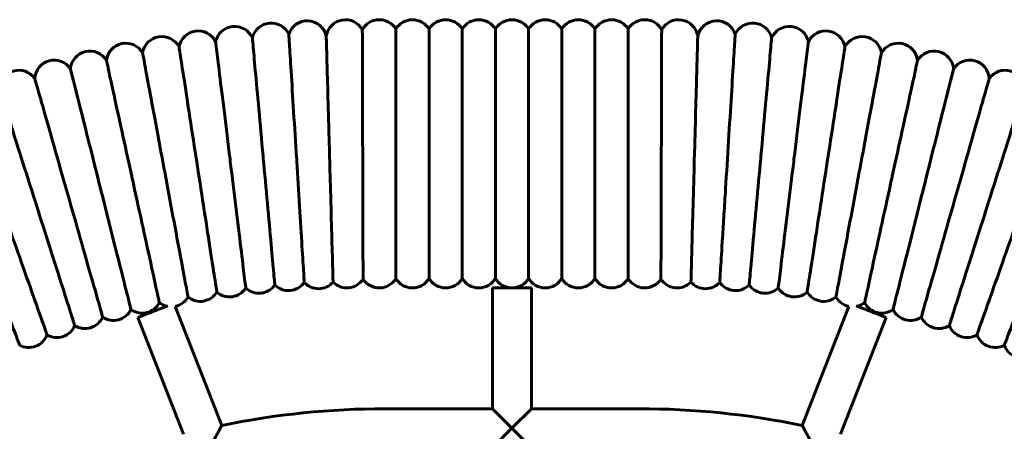
# Model space of a CAD drawing. Units: millimetres. Extents: x 1483 to 8373, y 3438 to 11449.
# Drawn here: x 3622 to 4027, y 7411 to 7580 of the extents above; entities that cross this region are included whole.
import ezdxf

# ---------------------------------------------------------------- set-up
doc = ezdxf.new("R2010")
doc.units = ezdxf.units.MM
doc.header["$LTSCALE"] = 50
doc.layers.add('Widoczne (ISO)', color=7, linetype='Continuous', lineweight=60)

msp = doc.modelspace()

# ---------------------------------------------------------------- linework, layer by layer
at = {"layer": 'Widoczne (ISO)'}
for p, q in [((3776.888, 7576.243), (3776.888, 7473.865)), ((3790.52, 7576.243), (3790.52, 7473.865)), ((3804.151, 7576.243), (3804.151, 7473.865)), ((3817.783, 7576.243), (3817.783, 7473.865)), ((3831.414, 7576.243), (3831.414, 7473.865)), ((3845.046, 7576.243), (3845.046, 7473.865)), ((3858.677, 7576.243), (3858.677, 7473.865)), ((3872.308, 7576.243), (3872.308, 7473.865)), ((3816.598, 7470.054), (3832.598, 7470.054)), ((3816.598, 7420.471), (3816.598, 7470.054)), ((3832.598, 7420.471), (3832.598, 7470.054)), ((3670.835, 7457.838), (3683.241, 7462.702)), ((3705.355, 7413.626), (3686.213, 7462.451)), ((3943.842, 7413.626), (3962.984, 7462.451)), ((3965.956, 7462.702), (3978.361, 7457.838)), ((3689.598, 7409.98), (3670.835, 7457.838)), ((3959.599, 7409.98), (3978.361, 7457.838)), ((3772.515, 7420.471), (3816.598, 7420.471)), ((3824.598, 7412.471), (3816.598, 7420.471)), ((3832.598, 7420.471), (3824.598, 7412.471)), ((3832.598, 7420.471), (3876.682, 7420.471)), ((3816.598, 7404.471), (3824.598, 7412.471)), ((3824.598, 7412.471), (3832.598, 7404.471))]:
    msp.add_line(p, q, dxfattribs=at)
for centre, radius, start, end in [((3710.645, 7569.314), 8, 24.55691, 167.60923), ((3725.679, 7570.683), 8, 25.32842, 165.85029), ((3740.506, 7571.596), 8, 13.69422, 161.71945), ((3756.146, 7572.041), 8, 29.54661, 169.56462), ((3770.073, 7572.054), 8, 31.57413, 150.55842), ((3783.704, 7572.054), 8, 31.57413, 148.42587), ((3797.336, 7572.054), 8, 31.57413, 148.42587), ((3810.967, 7572.054), 8, 31.57413, 148.42587), ((3824.598, 7572.054), 8, 31.57413, 148.42587), ((3838.23, 7572.054), 8, 31.57413, 148.42587), ((3851.861, 7572.054), 8, 31.57413, 148.42587), ((3865.493, 7572.054), 8, 31.57413, 148.42587), ((3879.124, 7572.054), 8, 29.44158, 148.42587), ((3893.051, 7572.041), 8, 10.43538, 150.45339), ((3908.691, 7571.596), 8, 18.28055, 166.30578), ((3923.518, 7570.683), 8, 14.14971, 154.67158), ((3938.552, 7569.314), 8, 12.39077, 155.44309), ((3680.743, 7565.175), 8, 28.11533, 171.18423), ((3695.664, 7567.478), 8, 26.36824, 169.43252), ((3953.533, 7567.478), 8, 10.56748, 153.63176), ((3968.453, 7565.175), 8, 8.81577, 151.88467), ((3665.905, 7562.409), 8, 29.93407, 172.98571), ((3983.292, 7562.409), 8, 7.01429, 150.06593), ((3651.159, 7559.182), 8, 31.70284, 174.77411), ((3998.038, 7559.182), 8, 5.22589, 148.29716), ((3636.52, 7555.496), 8, 33.48491, 176.54927), ((4012.677, 7555.496), 8, 3.45073, 146.51509), ((3622.004, 7551.357), 8, 35.28015, 178.33977), ((4027.193, 7551.357), 8, 1.66023, 144.71985), ((3732.745, 7476.949), 8, 225.70045, 324.35961), ((3745.128, 7477.71), 8, 222.67215, 318.17978), ((3756.736, 7478.043), 8, 225.10707, 326.50928), ((3770.073, 7478.054), 8, 213.58448, 328.42587), ((3783.704, 7478.054), 8, 211.57413, 328.42587), ((3797.336, 7478.054), 8, 211.57413, 328.42587), ((3810.967, 7478.054), 8, 211.57413, 328.42587), ((3824.598, 7478.054), 8, 211.57413, 328.42587), ((3838.23, 7478.054), 8, 211.57413, 328.42587), ((3851.861, 7478.054), 8, 211.57413, 328.42587), ((3865.493, 7478.054), 8, 211.57413, 328.42587), ((3879.124, 7478.054), 8, 211.57413, 326.41552), ((3892.46, 7478.043), 8, 213.49072, 314.89293), ((3904.069, 7477.71), 8, 221.82022, 317.32785), ((3916.452, 7476.949), 8, 215.64039, 314.29955), ((3696.528, 7472.509), 8, 231.06488, 328.28198), ((3708.553, 7474.365), 8, 229.26588, 326.48111), ((3720.628, 7475.846), 8, 227.49636, 324.70676), ((3928.569, 7475.846), 8, 215.29324, 312.50364), ((3940.644, 7474.365), 8, 213.51889, 310.73412), ((3952.669, 7472.509), 8, 211.71802, 308.93512), ((3672.683, 7467.679), 8, 234.62722, 331.84527), ((3684.568, 7470.28), 8, 232.84328, 256.63273), ((3684.568, 7470.28), 8, 281.86297, 330.05342), ((3964.629, 7470.28), 8, 209.94658, 258.13703), ((3964.629, 7470.28), 8, 283.36727, 307.15672), ((3976.514, 7467.679), 8, 208.15473, 305.37278), ((3660.884, 7464.709), 8, 236.41654, 333.63181), ((3988.313, 7464.709), 8, 206.36819, 303.58346), ((3649.184, 7461.373), 8, 238.19952, 335.41288), ((4000.013, 7461.373), 8, 204.58712, 301.80048), ((3637.593, 7457.674), 8, 239.98239, 337.20024), ((4011.603, 7457.674), 8, 202.79976, 300.01761), ((3626.123, 7453.615), 8, 241.77244, 338.98783), ((4023.074, 7453.615), 8, 201.01217, 298.22756), ((4034.411, 7449.202), 8, 199.23182, 296.44138), ((3772.515, 7087.554), 332.917, 90, 101.63837), ((3876.682, 7087.554), 332.917, 78.36163, 90)]:
    msp.add_arc(centre, radius, start, end, dxfattribs=at)
for points, knots in [([(3722.415, 7523.304), (3722.386, 7523.621), (3722.357, 7523.938), (3721.727, 7530.851), (3721.138, 7537.324), (3720.047, 7549.305), (3719.556, 7554.691), (3718.737, 7563.686), (3718.418, 7567.187), (3718.018, 7571.575), (3717.922, 7572.639), (3717.922, 7572.639)], [-24.0073646, -24.0073646, -24.0073646, -24.0073646, -23.911638, -23.911638, -21.9225518, -21.9225518, -19.9296599, -19.9296599, -17.9193082, -17.9193082, -16.0942716, -16.0942716, -16.0942716, -16.0942716]), ([(3736.009, 7524.318), (3735.986, 7524.697), (3735.962, 7525.076), (3735.526, 7532.083), (3735.121, 7538.588), (3734.371, 7550.632), (3734.034, 7556.048), (3733.472, 7565.082), (3733.253, 7568.6), (3732.977, 7573.028), (3732.91, 7574.106), (3732.91, 7574.106)], [-24.0493606, -24.0493606, -24.0493606, -24.0493606, -23.9352226, -23.9352226, -21.9410847, -21.9410847, -19.9436983, -19.9436983, -17.9363161, -17.9363161, -16.1063933, -16.1063933, -16.1063933, -16.1063933]), ([(3751.09, 7472.376), (3751.09, 7472.376), (3751.083, 7472.646), (3751.034, 7474.372), (3750.966, 7476.84), (3750.765, 7484.053), (3750.635, 7488.724), (3750.33, 7499.651), (3750.159, 7505.794), (3749.979, 7512.284), (3749.877, 7515.944), (3749.773, 7519.683), (3749.566, 7527.135), (3749.463, 7530.824), (3749.185, 7540.817), (3749.018, 7546.851), (3748.72, 7557.565), (3748.594, 7562.119), (3748.395, 7569.28), (3748.328, 7571.694), (3748.285, 7573.259), (3748.279, 7573.49), (3748.279, 7573.49)], [-6.9328168, -6.9328168, -6.9328168, -6.9328168, -6.0157673, -6.0157673, -4.003005, -4.003005, -1.9955868, -1.9955868, 0, 0, 0, 1.1252356, 1.1252356, 2.2364666, 2.2364666, 4.2022247, 4.2022247, 6.1797662, 6.1797662, 8.246747, 8.246747, 9.1100724, 9.1100724, 9.1100724, 9.1100724]), ([(3763.257, 7525.054), (3763.255, 7525.662), (3763.254, 7526.271), (3763.232, 7533.545), (3763.213, 7540.092), (3763.177, 7552.216), (3763.16, 7557.675), (3763.133, 7566.775), (3763.123, 7570.328), (3763.109, 7574.869), (3763.106, 7575.986), (3763.106, 7575.986)], [-24.1708781, -24.1708781, -24.1708781, -24.1708781, -23.9880437, -23.9880437, -21.987063, -21.987063, -19.9861292, -19.9861292, -17.9853394, -17.9853394, -16.1302716, -16.1302716, -16.1302716, -16.1302716]), ([(3885.789, 7473.629), (3885.789, 7473.629), (3885.79, 7474.046), (3885.795, 7475.702), (3885.798, 7476.934), (3885.811, 7481.401), (3885.823, 7485.405), (3885.852, 7495.263), (3885.869, 7501.023), (3885.906, 7513.556), (3885.925, 7520.208), (3885.965, 7533.536), (3885.984, 7540.083), (3886.02, 7552.207), (3886.036, 7557.667), (3886.063, 7566.768), (3886.074, 7570.322), (3886.088, 7574.867), (3886.091, 7575.986), (3886.091, 7575.986)], [0, 0, 0, 0, 1.1327586, 1.1327586, 2.2652009, 2.2652009, 4.266027, 4.266027, 6.2669021, 6.2669021, 8.2677182, 8.2677182, 10.2685073, 10.2685073, 12.2693176, 12.2693176, 14.2700445, 14.2700445, 16.1262886, 16.1262886, 16.1262886, 16.1262886]), ([(3899.572, 7524.988), (3899.577, 7525.172), (3899.582, 7525.357), (3899.769, 7532.098), (3899.948, 7538.532), (3900.278, 7550.41), (3900.426, 7555.733), (3900.674, 7564.679), (3900.77, 7568.148), (3900.89, 7572.464), (3900.918, 7573.49), (3900.918, 7573.49)], [-23.8875867, -23.8875867, -23.8875867, -23.8875867, -23.8322324, -23.8322324, -21.8617209, -21.8617209, -19.8949371, -19.8949371, -17.8810128, -17.8810128, -16.0565674, -16.0565674, -16.0565674, -16.0565674]), ([(3909.951, 7472.288), (3909.951, 7472.288), (3909.956, 7472.369), (3910.006, 7473.183), (3910.127, 7475.128), (3910.516, 7481.382), (3910.781, 7485.631), (3911.1, 7490.765), (3911.281, 7493.671), (3911.478, 7496.836), (3911.895, 7503.547), (3912.114, 7507.07), (3912.741, 7517.141), (3913.157, 7523.833), (3913.975, 7536.973), (3914.368, 7543.292), (3915.081, 7554.736), (3915.393, 7559.745), (3915.894, 7567.787), (3916.077, 7570.73), (3916.252, 7573.543), (3916.287, 7574.106), (3916.287, 7574.106)], [-4.5139373, -4.5139373, -4.5139373, -4.5139373, -4.0114021, -4.0114021, -2.0050629, -2.0050629, 0, 0, 0, 1.134924, 1.134924, 2.2631415, 2.2631415, 4.2587743, 4.2587743, 6.2528212, 6.2528212, 8.2520846, 8.2520846, 10.2619288, 10.2619288, 11.5870164, 11.5870164, 11.5870164, 11.5870164]), ([(3926.782, 7523.304), (3926.811, 7523.621), (3926.84, 7523.938), (3927.47, 7530.851), (3928.059, 7537.324), (3929.15, 7549.305), (3929.641, 7554.691), (3930.46, 7563.686), (3930.779, 7567.187), (3931.179, 7571.575), (3931.275, 7572.639), (3931.275, 7572.639)], [-24.0073646, -24.0073646, -24.0073646, -24.0073646, -23.911638, -23.911638, -21.9225518, -21.9225518, -19.9296599, -19.9296599, -17.9193082, -17.9193082, -16.0942716, -16.0942716, -16.0942716, -16.0942716]), ([(3695.356, 7519.987), (3695.307, 7520.301), (3695.259, 7520.616), (3694.2, 7527.476), (3693.209, 7533.899), (3691.373, 7545.789), (3690.548, 7551.134), (3689.171, 7560.061), (3688.634, 7563.535), (3687.962, 7567.889), (3687.8, 7568.945), (3687.8, 7568.945)], [-24.0068871, -24.0068871, -24.0068871, -24.0068871, -23.9112017, -23.9112017, -21.922161, -21.922161, -19.9293146, -19.9293146, -17.9189853, -17.9189853, -16.0939856, -16.0939856, -16.0939856, -16.0939856]), ([(3708.86, 7521.856), (3708.821, 7522.173), (3708.782, 7522.489), (3707.937, 7529.379), (3707.146, 7535.831), (3705.682, 7547.773), (3705.024, 7553.142), (3703.925, 7562.107), (3703.498, 7565.597), (3702.961, 7569.971), (3702.831, 7571.031), (3702.831, 7571.031)], [-24.0084149, -24.0084149, -24.0084149, -24.0084149, -23.9125976, -23.9125976, -21.9234116, -21.9234116, -19.9304196, -19.9304196, -17.9200184, -17.9200184, -16.0949006, -16.0949006, -16.0949006, -16.0949006]), ([(3940.337, 7521.856), (3940.376, 7522.173), (3940.415, 7522.489), (3941.26, 7529.379), (3942.05, 7535.831), (3943.514, 7547.773), (3944.173, 7553.142), (3945.272, 7562.107), (3945.699, 7565.597), (3946.235, 7569.971), (3946.365, 7571.031), (3946.365, 7571.031)], [-24.0084149, -24.0084149, -24.0084149, -24.0084149, -23.9125976, -23.9125976, -21.9234116, -21.9234116, -19.9304196, -19.9304196, -17.9200184, -17.9200184, -16.0949006, -16.0949006, -16.0949006, -16.0949006]), ([(3953.841, 7519.987), (3953.89, 7520.301), (3953.938, 7520.616), (3954.997, 7527.476), (3955.988, 7533.899), (3957.824, 7545.789), (3958.648, 7551.134), (3960.026, 7560.061), (3960.562, 7563.535), (3961.235, 7567.889), (3961.397, 7568.945), (3961.397, 7568.945)], [-24.0068871, -24.0068871, -24.0068871, -24.0068871, -23.9112017, -23.9112017, -21.922161, -21.922161, -19.9293146, -19.9293146, -17.9189853, -17.9189853, -16.0939856, -16.0939856, -16.0939856, -16.0939856]), ([(3681.917, 7517.698), (3681.858, 7518.011), (3681.8, 7518.325), (3680.528, 7525.149), (3679.337, 7531.538), (3677.132, 7543.366), (3676.141, 7548.683), (3674.485, 7557.563), (3673.841, 7561.019), (3673.034, 7565.351), (3672.838, 7566.401), (3672.838, 7566.401)], [-24.0082308, -24.0082308, -24.0082308, -24.0082308, -23.9124295, -23.9124295, -21.923261, -21.923261, -19.9302864, -19.9302864, -17.9198939, -17.9198939, -16.0947903, -16.0947903, -16.0947903, -16.0947903]), ([(3967.28, 7517.698), (3967.339, 7518.011), (3967.397, 7518.325), (3968.669, 7525.149), (3969.86, 7531.538), (3972.065, 7543.366), (3973.056, 7548.683), (3974.711, 7557.563), (3975.356, 7561.019), (3976.163, 7565.351), (3976.359, 7566.401), (3976.359, 7566.401)], [-24.0082308, -24.0082308, -24.0082308, -24.0082308, -23.9124295, -23.9124295, -21.923261, -21.923261, -19.9302864, -19.9302864, -17.9198939, -17.9198939, -16.0947903, -16.0947903, -16.0947903, -16.0947903]), ([(3668.556, 7514.991), (3668.488, 7515.302), (3668.42, 7515.614), (3666.936, 7522.395), (3665.546, 7528.744), (3662.974, 7540.497), (3661.818, 7545.78), (3659.887, 7554.604), (3659.135, 7558.038), (3658.193, 7562.343), (3657.965, 7563.386), (3657.965, 7563.386)], [-24.0075751, -24.0075751, -24.0075751, -24.0075751, -23.9118303, -23.9118303, -21.9227242, -21.9227242, -19.9298121, -19.9298121, -17.9194505, -17.9194505, -16.0943976, -16.0943976, -16.0943976, -16.0943976]), ([(3980.641, 7514.991), (3980.709, 7515.302), (3980.777, 7515.614), (3982.261, 7522.395), (3983.651, 7528.744), (3986.223, 7540.497), (3987.379, 7545.78), (3989.31, 7554.604), (3990.062, 7558.038), (3991.004, 7562.343), (3991.232, 7563.386), (3991.232, 7563.386)], [-24.0075751, -24.0075751, -24.0075751, -24.0075751, -23.9118303, -23.9118303, -21.9227242, -21.9227242, -19.9298121, -19.9298121, -17.9194505, -17.9194505, -16.0943976, -16.0943976, -16.0943976, -16.0943976]), ([(3655.285, 7511.869), (3655.208, 7512.178), (3655.13, 7512.488), (3653.435, 7519.219), (3651.849, 7525.522), (3648.912, 7537.189), (3647.591, 7542.434), (3645.387, 7551.193), (3644.528, 7554.602), (3643.453, 7558.875), (3643.192, 7559.91), (3643.192, 7559.91)], [-24.0074482, -24.0074482, -24.0074482, -24.0074482, -23.9117144, -23.9117144, -21.9226203, -21.9226203, -19.9297204, -19.9297204, -17.9193647, -17.9193647, -16.0943216, -16.0943216, -16.0943216, -16.0943216]), ([(3993.912, 7511.869), (3993.989, 7512.178), (3994.067, 7512.488), (3995.762, 7519.219), (3997.348, 7525.522), (4000.285, 7537.189), (4001.605, 7542.434), (4003.81, 7551.193), (4004.669, 7554.602), (4005.744, 7558.875), (4006.005, 7559.91), (4006.005, 7559.91)], [-24.0074482, -24.0074482, -24.0074482, -24.0074482, -23.9117144, -23.9117144, -21.9226203, -21.9226203, -19.9297204, -19.9297204, -17.9193647, -17.9193647, -16.0943216, -16.0943216, -16.0943216, -16.0943216]), ([(3642.119, 7508.336), (3642.031, 7508.643), (3641.944, 7508.949), (3640.04, 7515.625), (3638.258, 7521.875), (3634.959, 7533.445), (3633.476, 7538.646), (3630.999, 7547.333), (3630.035, 7550.713), (3628.827, 7554.951), (3628.534, 7555.978), (3628.534, 7555.978)], [-24.0078508, -24.0078508, -24.0078508, -24.0078508, -23.9120822, -23.9120822, -21.9229499, -21.9229499, -19.9300116, -19.9300116, -17.919637, -17.919637, -16.0945628, -16.0945628, -16.0945628, -16.0945628]), ([(4007.078, 7508.336), (4007.166, 7508.643), (4007.253, 7508.949), (4009.156, 7515.625), (4010.939, 7521.875), (4014.238, 7533.445), (4015.721, 7538.646), (4018.198, 7547.333), (4019.162, 7550.713), (4020.37, 7554.951), (4020.663, 7555.978), (4020.663, 7555.978)], [-24.0078508, -24.0078508, -24.0078508, -24.0078508, -23.9120822, -23.9120822, -21.9229499, -21.9229499, -19.9300116, -19.9300116, -17.919637, -17.919637, -16.0945628, -16.0945628, -16.0945628, -16.0945628]), ([(3629.069, 7504.394), (3628.972, 7504.698), (3628.875, 7505.001), (3626.765, 7511.614), (3624.788, 7517.806), (3621.131, 7529.268), (3619.486, 7534.42), (3616.74, 7543.025), (3615.671, 7546.374), (3614.332, 7550.572), (3614.007, 7551.589), (3614.007, 7551.589)], [-24.007637, -24.007637, -24.007637, -24.007637, -23.9118869, -23.9118869, -21.9227748, -21.9227748, -19.9298569, -19.9298569, -17.9194924, -17.9194924, -16.0944347, -16.0944347, -16.0944347, -16.0944347]), ([(4020.128, 7504.394), (4020.225, 7504.698), (4020.322, 7505.001), (4022.432, 7511.614), (4024.408, 7517.806), (4028.066, 7529.268), (4029.711, 7534.42), (4032.457, 7543.025), (4033.526, 7546.374), (4034.865, 7550.572), (4035.19, 7551.589), (4035.19, 7551.589)], [-24.007637, -24.007637, -24.007637, -24.007637, -23.9118869, -23.9118869, -21.9227748, -21.9227748, -19.9298569, -19.9298569, -17.9194924, -17.9194924, -16.0944347, -16.0944347, -16.0944347, -16.0944347]), ([(3739.246, 7472.288), (3739.246, 7472.288), (3739.22, 7472.706), (3739.117, 7474.362), (3739.041, 7475.593), (3738.763, 7480.061), (3738.514, 7484.068), (3737.9, 7493.928), (3737.542, 7499.684), (3736.786, 7511.834), (3736.399, 7518.063), (3736.009, 7524.318)], [0, 0, 0, 0, 1.1358358, 1.1358358, 2.2696402, 2.2696402, 4.2752791, 4.2752791, 6.2771319, 6.2771319, 8.1599536, 8.1599536, 8.1599536, 8.1599536]), ([(3763.408, 7473.629), (3763.408, 7473.629), (3763.407, 7474.046), (3763.402, 7475.702), (3763.399, 7476.934), (3763.385, 7481.402), (3763.374, 7485.406), (3763.345, 7495.266), (3763.328, 7501.027), (3763.293, 7512.989), (3763.275, 7519.003), (3763.257, 7525.054)], [0, 0, 0, 0, 1.132829, 1.132829, 2.2652867, 2.2652867, 4.2663278, 4.2663278, 6.2674632, 6.2674632, 8.0856913, 8.0856913, 8.0856913, 8.0856913]), ([(3898.107, 7472.376), (3898.107, 7472.376), (3898.118, 7472.795), (3898.165, 7474.455), (3898.199, 7475.688), (3898.324, 7480.166), (3898.436, 7484.188), (3898.711, 7494.075), (3898.872, 7499.838), (3899.215, 7512.157), (3899.393, 7518.565), (3899.572, 7524.988)], [0, 0, 0, 0, 1.1384173, 1.1384173, 2.2729155, 2.2729155, 4.2837043, 4.2837043, 6.2843629, 6.2843629, 8.2147005, 8.2147005, 8.2147005, 8.2147005]), ([(3715.223, 7469.948), (3715.223, 7469.948), (3715.172, 7470.364), (3714.97, 7472.012), (3714.82, 7473.237), (3714.275, 7477.682), (3713.786, 7481.669), (3712.583, 7491.479), (3711.882, 7497.202), (3710.395, 7509.334), (3709.628, 7515.584), (3708.86, 7521.856)], [0, 0, 0, 0, 1.1367183, 1.1367183, 2.2708994, 2.2708994, 4.2779751, 4.2779751, 6.2795806, 6.2795806, 8.1780364, 8.1780364, 8.1780364, 8.1780364]), ([(3727.157, 7471.223), (3727.157, 7471.223), (3727.119, 7471.641), (3726.969, 7473.294), (3726.857, 7474.523), (3726.451, 7478.983), (3726.086, 7482.983), (3725.19, 7492.825), (3724.667, 7498.568), (3723.559, 7510.74), (3722.988, 7517.011), (3722.415, 7523.304)], [0, 0, 0, 0, 1.136682, 1.136682, 2.2708251, 2.2708251, 4.2778358, 4.2778358, 6.2793683, 6.2793683, 8.1778293, 8.1778293, 8.1778293, 8.1778293]), ([(3922.039, 7471.223), (3922.039, 7471.223), (3922.077, 7471.641), (3922.228, 7473.294), (3922.34, 7474.523), (3922.746, 7478.983), (3923.11, 7482.983), (3924.007, 7492.825), (3924.53, 7498.568), (3925.638, 7510.74), (3926.209, 7517.011), (3926.782, 7523.304)], [0, 0, 0, 0, 1.136682, 1.136682, 2.2708251, 2.2708251, 4.2778358, 4.2778358, 6.2793683, 6.2793683, 8.1778293, 8.1778293, 8.1778293, 8.1778293]), ([(3933.974, 7469.948), (3933.974, 7469.948), (3934.025, 7470.364), (3934.227, 7472.012), (3934.377, 7473.237), (3934.922, 7477.682), (3935.411, 7481.669), (3936.614, 7491.479), (3937.315, 7497.202), (3938.802, 7509.334), (3939.568, 7515.584), (3940.337, 7521.856)], [0, 0, 0, 0, 1.1367183, 1.1367183, 2.2708994, 2.2708994, 4.2779751, 4.2779751, 6.2795806, 6.2795806, 8.1780364, 8.1780364, 8.1780364, 8.1780364]), ([(3691.5, 7466.286), (3691.5, 7466.286), (3691.423, 7466.699), (3691.119, 7468.331), (3690.893, 7469.544), (3690.072, 7473.946), (3689.336, 7477.895), (3687.525, 7487.611), (3686.468, 7493.28), (3684.228, 7505.296), (3683.075, 7511.485), (3681.917, 7517.698)], [0, 0, 0, 0, 1.136712, 1.136712, 2.2708864, 2.2708864, 4.2779507, 4.2779507, 6.2795434, 6.2795434, 8.1780001, 8.1780001, 8.1780001, 8.1780001]), ([(3703.333, 7468.303), (3703.333, 7468.303), (3703.269, 7468.718), (3703.016, 7470.359), (3702.827, 7471.578), (3702.144, 7476.004), (3701.531, 7479.974), (3700.024, 7489.741), (3699.145, 7495.439), (3697.28, 7507.519), (3696.32, 7513.741), (3695.356, 7519.987)], [0, 0, 0, 0, 1.1366654, 1.1366654, 2.2707914, 2.2707914, 4.2777725, 4.2777725, 6.2792718, 6.2792718, 8.1777351, 8.1777351, 8.1777351, 8.1777351]), ([(3945.864, 7468.303), (3945.864, 7468.303), (3945.928, 7468.718), (3946.181, 7470.359), (3946.37, 7471.578), (3947.053, 7476.004), (3947.665, 7479.974), (3949.173, 7489.741), (3950.052, 7495.439), (3951.917, 7507.519), (3952.877, 7513.741), (3953.841, 7519.987)], [0, 0, 0, 0, 1.1366654, 1.1366654, 2.2707914, 2.2707914, 4.2777725, 4.2777725, 6.2792718, 6.2792718, 8.1777351, 8.1777351, 8.1777351, 8.1777351]), ([(3957.697, 7466.286), (3957.697, 7466.286), (3957.774, 7466.699), (3958.078, 7468.331), (3958.304, 7469.544), (3959.125, 7473.946), (3959.861, 7477.895), (3961.672, 7487.611), (3962.729, 7493.28), (3964.968, 7505.296), (3966.122, 7511.485), (3967.28, 7517.698)], [0, 0, 0, 0, 1.136712, 1.136712, 2.2708864, 2.2708864, 4.2779507, 4.2779507, 6.2795434, 6.2795434, 8.1780001, 8.1780001, 8.1780001, 8.1780001]), ([(3679.736, 7463.904), (3679.736, 7463.904), (3679.646, 7464.314), (3679.292, 7465.936), (3679.028, 7467.141), (3678.07, 7471.515), (3677.212, 7475.44), (3675.099, 7485.094), (3673.866, 7490.727), (3671.253, 7502.667), (3669.907, 7508.818), (3668.556, 7514.991)], [0, 0, 0, 0, 1.1366892, 1.1366892, 2.27084, 2.27084, 4.2778637, 4.2778637, 6.2794108, 6.2794108, 8.1778708, 8.1778708, 8.1778708, 8.1778708]), ([(3969.461, 7463.904), (3969.461, 7463.904), (3969.55, 7464.314), (3969.905, 7465.936), (3970.169, 7467.141), (3971.126, 7471.515), (3971.985, 7475.44), (3974.098, 7485.094), (3975.331, 7490.727), (3977.944, 7502.667), (3979.29, 7508.818), (3980.641, 7514.991)], [0, 0, 0, 0, 1.1366892, 1.1366892, 2.27084, 2.27084, 4.2778637, 4.2778637, 6.2794108, 6.2794108, 8.1778708, 8.1778708, 8.1778708, 8.1778708]), ([(3656.459, 7458.044), (3656.459, 7458.044), (3656.344, 7458.447), (3655.888, 7460.044), (3655.55, 7461.231), (3654.322, 7465.537), (3653.221, 7469.4), (3650.511, 7478.904), (3648.93, 7484.45), (3645.578, 7496.204), (3643.851, 7502.259), (3642.119, 7508.336)], [0, 0, 0, 0, 1.1366988, 1.1366988, 2.2708595, 2.2708595, 4.2779003, 4.2779003, 6.2794665, 6.2794665, 8.1779252, 8.1779252, 8.1779252, 8.1779252]), ([(3668.052, 7461.156), (3668.052, 7461.156), (3667.949, 7461.562), (3667.544, 7463.172), (3667.243, 7464.369), (3666.15, 7468.711), (3665.169, 7472.607), (3662.756, 7482.191), (3661.349, 7487.783), (3658.365, 7499.636), (3656.828, 7505.741), (3655.285, 7511.869)], [0, 0, 0, 0, 1.1366849, 1.1366849, 2.270831, 2.270831, 4.2778469, 4.2778469, 6.2793852, 6.2793852, 8.1778457, 8.1778457, 8.1778457, 8.1778457]), ([(3981.145, 7461.156), (3981.145, 7461.156), (3981.248, 7461.562), (3981.653, 7463.172), (3981.954, 7464.369), (3983.047, 7468.711), (3984.028, 7472.607), (3986.441, 7482.191), (3987.848, 7487.783), (3990.832, 7499.636), (3992.369, 7505.741), (3993.912, 7511.869)], [0, 0, 0, 0, 1.1366849, 1.1366849, 2.270831, 2.270831, 4.2778469, 4.2778469, 6.2793852, 6.2793852, 8.1778457, 8.1778457, 8.1778457, 8.1778457]), ([(3992.738, 7458.044), (3992.738, 7458.044), (3992.853, 7458.447), (3993.308, 7460.044), (3993.647, 7461.231), (3994.875, 7465.537), (3995.976, 7469.4), (3998.686, 7478.904), (4000.267, 7484.45), (4003.619, 7496.204), (4005.345, 7502.259), (4007.078, 7508.336)], [0, 0, 0, 0, 1.1366988, 1.1366988, 2.2708595, 2.2708595, 4.2779003, 4.2779003, 6.2794665, 6.2794665, 8.1779252, 8.1779252, 8.1779252, 8.1779252]), ([(3644.968, 7454.574), (3644.968, 7454.574), (3644.841, 7454.973), (3644.336, 7456.555), (3643.961, 7457.73), (3642.599, 7461.996), (3641.378, 7465.823), (3638.373, 7475.238), (3636.62, 7480.732), (3632.904, 7492.376), (3630.99, 7498.374), (3629.069, 7504.394)], [0, 0, 0, 0, 1.1366914, 1.1366914, 2.2708444, 2.2708444, 4.2778719, 4.2778719, 6.2794233, 6.2794233, 8.177883, 8.177883, 8.177883, 8.177883]), ([(4004.229, 7454.574), (4004.229, 7454.574), (4004.356, 7454.973), (4004.861, 7456.555), (4005.236, 7457.73), (4006.597, 7461.996), (4007.819, 7465.823), (4010.823, 7475.238), (4012.577, 7480.732), (4016.293, 7492.376), (4018.207, 7498.374), (4020.128, 7504.394)], [0, 0, 0, 0, 1.1366914, 1.1366914, 2.2708444, 2.2708444, 4.2778719, 4.2778719, 6.2794233, 6.2794233, 8.177883, 8.177883, 8.177883, 8.177883]), ([(3633.591, 7450.747), (3633.591, 7450.747), (3633.451, 7451.142), (3632.898, 7452.707), (3632.486, 7453.871), (3630.992, 7458.092), (3629.652, 7461.879), (3626.356, 7471.196), (3624.433, 7476.632), (3620.355, 7488.155), (3618.255, 7494.09), (3616.147, 7500.048)], [0, 0, 0, 0, 1.1366834, 1.1366834, 2.2708281, 2.2708281, 4.2778414, 4.2778414, 6.2793768, 6.2793768, 8.1778376, 8.1778376, 8.1778376, 8.1778376]), ([(4015.606, 7450.747), (4015.606, 7450.747), (4015.745, 7451.142), (4016.299, 7452.707), (4016.711, 7453.871), (4018.205, 7458.092), (4019.545, 7461.879), (4022.841, 7471.196), (4024.764, 7476.632), (4028.841, 7488.155), (4030.942, 7494.09), (4033.05, 7500.048)], [0, 0, 0, 0, 1.1366834, 1.1366834, 2.2708281, 2.2708281, 4.2778414, 4.2778414, 6.2793768, 6.2793768, 8.1778376, 8.1778376, 8.1778376, 8.1778376]), ([(3622.339, 7446.567), (3622.339, 7446.567), (3622.187, 7446.957), (3621.585, 7448.505), (3621.137, 7449.655), (3619.513, 7453.828), (3618.056, 7457.571), (3614.47, 7466.781), (3612.379, 7472.154), (3607.944, 7483.545), (3605.66, 7489.412), (3603.368, 7495.301)], [0, 0, 0, 0, 1.1366998, 1.1366998, 2.2708615, 2.2708615, 4.277904, 4.277904, 6.2794723, 6.2794723, 8.1779308, 8.1779308, 8.1779308, 8.1779308]), ([(4026.857, 7446.567), (4026.857, 7446.567), (4027.01, 7446.957), (4027.612, 7448.505), (4028.06, 7449.655), (4029.684, 7453.828), (4031.141, 7457.571), (4034.727, 7466.781), (4036.818, 7472.154), (4041.252, 7483.545), (4043.536, 7489.412), (4045.829, 7495.301)], [0, 0, 0, 0, 1.1366998, 1.1366998, 2.2708615, 2.2708615, 4.277904, 4.277904, 6.2794723, 6.2794723, 8.1779308, 8.1779308, 8.1779308, 8.1779308]), ([(3705.355, 7413.626), (3705.355, 7413.626), (3705.278, 7413.486), (3704.975, 7412.926), (3704.737, 7412.486), (3704.078, 7411.266), (3703.631, 7410.436), (3702.732, 7408.761), (3702.288, 7407.93), (3701.364, 7406.197), (3700.881, 7405.287), (3700.398, 7404.375), (3700.395, 7404.37), (3700.392, 7404.365)], [-1.465738, -1.465738, -1.465738, -1.465738, -1.2216973, -1.2216973, -0.9493517, -0.9493517, -0.6050105, -0.6050105, -0.3080591, -0.3080591, 0, 0, 0.0016683, 0.0016683, 0.0016683, 0.0016683]), ([(3948.804, 7404.365), (3948.802, 7404.37), (3948.799, 7404.375), (3948.316, 7405.287), (3947.833, 7406.197), (3946.909, 7407.93), (3946.465, 7408.761), (3945.566, 7410.436), (3945.119, 7411.266), (3944.46, 7412.486), (3944.222, 7412.926), (3943.918, 7413.486), (3943.842, 7413.626), (3943.842, 7413.626)], [-2.9331443, -2.9331443, -2.9331443, -2.9331443, -2.931476, -2.931476, -2.623417, -2.623417, -2.3264655, -2.3264655, -1.9821243, -1.9821243, -1.7097787, -1.7097787, -1.465738, -1.465738, -1.465738, -1.465738])]:
    msp.add_open_spline(points, degree=3, knots=knots, dxfattribs=at)

doc.saveas('drawing.dxf')
